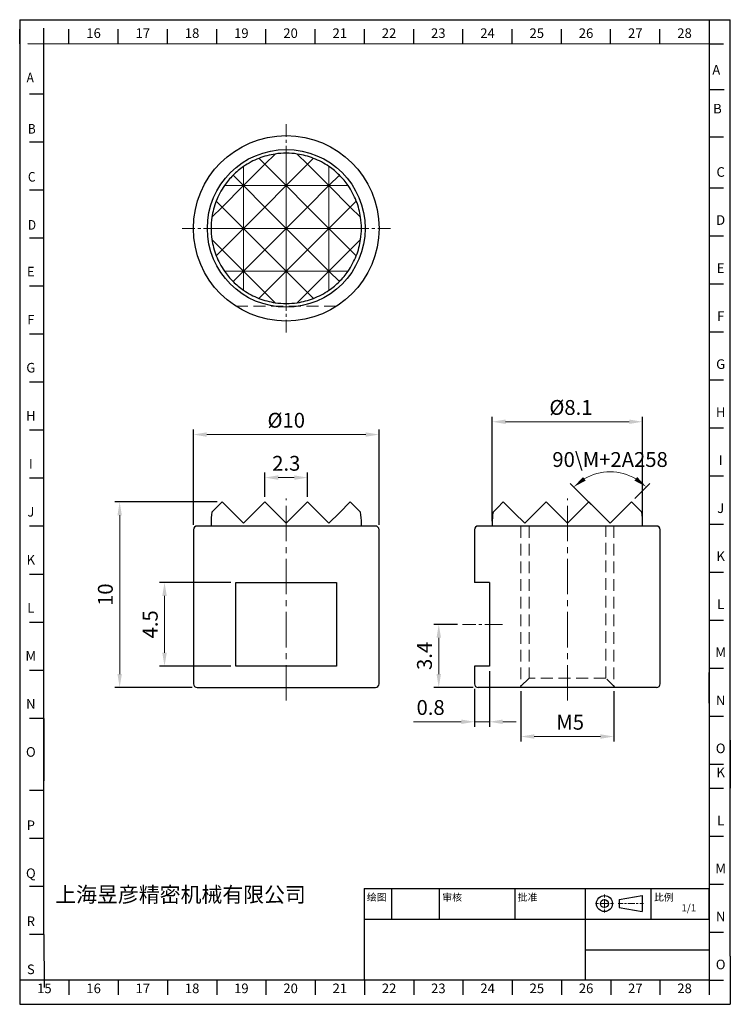
# Model space of a CAD drawing. Units: millimetres. Extents: x -14.4 to 23.9, y -17.1 to 36.
import ezdxf
from ezdxf.enums import TextEntityAlignment as Align

# ---------------------------------------------------------------- set-up
doc = ezdxf.new("R2010")
doc.units = ezdxf.units.MM
doc.linetypes.add('CENTER2', pattern=[28.575, 19.05, -3.175, 3.175, -3.175])
doc.linetypes.add('DASHED2', pattern=[9.525, 6.35, -3.175])
for name, color, linetype in [('BORDER', 7, 'Continuous'), ('OUT', 4, 'Continuous'), ('TXT', 3, 'Continuous')]:
    doc.layers.add(name, color=color, linetype=linetype)
for name, color, linetype, lineweight in [('CL', 1, 'CENTER2', 15), ('CLL', 1, 'Continuous', 15), ('DASH', 8, 'DASHED2', 13), ('DIM', 6, 'Continuous', 13), ('G', 3, 'Continuous', 18), ('W', 7, 'Continuous', 30)]:
    doc.layers.add(name, color=color, linetype=linetype, lineweight=lineweight)
doc.layers.add('DEC', color=171, linetype='Continuous', plot=False)
doc.styles.add('TXT-1', font='txt.shx', dxfattribs={"width": 0.9, "bigfont": 'chineset.shx'})
doc.dimstyles.new('ISO-25', dxfattribs={"dimscale": 0.4, "dimtxt": 2, "dimasz": 1.8, "dimexe": 0.66666, "dimexo": 0.66666, "dimgap": 0.66666, "dimtad": 1, "dimdsep": 46, "dimtxsty": 'TXT-1', "dimcen": 2.5, "dimclrd": 256, "dimclre": 256, "dimclrt": 3, "dimadec": 0, "dimazin": 0, "dimtfac": 0.8, "dimtmove": 0, "dimatfit": 3, "dimfxl": 0, "dimlwd": -1, "dimarcsym": 0})

# ---------------------------------------------------------------- blocks, each defined once
blk = doc.blocks.new('*D1')
at = {"layer": 'Defpoints', "color": 0}
for p in [(12.644, 0.067), (17.644, 0.067), (12.644, -2.644)]:
    blk.add_point(p, dxfattribs=at)
at = {"layer": 'DIM', "lineweight": -2}
for p, q in [((12.644, -0.2), (12.644, -2.911)), ((17.644, -0.2), (17.644, -2.911))]:
    blk.add_line(p, q, dxfattribs=at)
at = {"layer": 'DIM'}
blk.add_line((16.924, -2.644), (13.364, -2.644), dxfattribs=at)
for points in [[(13.364, -2.524), (13.364, -2.764), (12.644, -2.644)], [(16.924, -2.524), (16.924, -2.764), (17.644, -2.644)]]:
    blk.add_solid(points, dxfattribs=at)
at = {"layer": 'DIM', "color": 3, "insert": (15.295, -1.978), "char_height": 0.8, "attachment_point": 5, "style": 'TXT-1'}
blk.add_mtext('M5', dxfattribs=at)
blk = doc.blocks.new('*D2')
at = {"layer": 'Defpoints', "color": 0}
for p in [(19.194, 14.32), (11.094, 8.7), (19.194, 8.7)]:
    blk.add_point(p, dxfattribs=at)
at = {"layer": 'DIM', "lineweight": -2}
for p, q in [((11.094, 8.967), (11.094, 14.587)), ((19.194, 8.967), (19.194, 14.587))]:
    blk.add_line(p, q, dxfattribs=at)
at = {"layer": 'DIM'}
blk.add_line((11.814, 14.32), (18.474, 14.32), dxfattribs=at)
for points in [[(11.814, 14.44), (11.814, 14.2), (11.094, 14.32)], [(18.474, 14.44), (18.474, 14.2), (19.194, 14.32)]]:
    blk.add_solid(points, dxfattribs=at)
at = {"layer": 'DIM', "color": 3, "insert": (15.335, 14.987), "char_height": 0.8, "attachment_point": 5, "style": 'TXT-1'}
blk.add_mtext('%%C8.1', dxfattribs=at)
blk = doc.blocks.new('*D3')
at = {"layer": 'Defpoints', "color": 0}
for p in [(5, 13.629), (-5, 8.5), (5, 8.5)]:
    blk.add_point(p, dxfattribs=at)
at = {"layer": 'DIM', "lineweight": -2}
for p, q in [((-5, 8.767), (-5, 13.896)), ((5, 8.767), (5, 13.896))]:
    blk.add_line(p, q, dxfattribs=at)
at = {"layer": 'DIM'}
blk.add_line((-4.28, 13.629), (4.28, 13.629), dxfattribs=at)
for points in [[(-4.28, 13.749), (-4.28, 13.509), (-5, 13.629)], [(4.28, 13.749), (4.28, 13.509), (5, 13.629)]]:
    blk.add_solid(points, dxfattribs=at)
at = {"layer": 'DIM', "color": 3, "insert": (0, 14.296), "char_height": 0.8, "attachment_point": 5, "style": 'TXT-1'}
blk.add_mtext('%%C10', dxfattribs=at)
blk = doc.blocks.new('*D4')
at = {"layer": 'Defpoints', "color": 0}
for p in [(-8.975, 10), (-3.45, 10), (-4.8, 0)]:
    blk.add_point(p, dxfattribs=at)
at = {"layer": 'DIM', "lineweight": -2}
for p, q in [((-3.717, 10), (-9.242, 10)), ((-5.067, 0), (-9.242, 0))]:
    blk.add_line(p, q, dxfattribs=at)
at = {"layer": 'DIM'}
blk.add_line((-8.975, 0.72), (-8.975, 9.28), dxfattribs=at)
for points in [[(-9.095, 9.28), (-8.855, 9.28), (-8.975, 10)], [(-9.095, 0.72), (-8.855, 0.72), (-8.975, 0)]]:
    blk.add_solid(points, dxfattribs=at)
at = {"layer": 'DIM', "color": 3, "insert": (-9.642, 5), "char_height": 0.8, "attachment_point": 5, "rotation": 90, "style": 'TXT-1'}
blk.add_mtext('10', dxfattribs=at)
blk = doc.blocks.new('*D5')
at = {"layer": 'Defpoints', "color": 0}
for p in [(-1.15, 11.31), (-1.15, 10), (1.15, 10)]:
    blk.add_point(p, dxfattribs=at)
at = {"layer": 'DIM', "lineweight": -2}
for p, q in [((-1.15, 10.267), (-1.15, 11.576)), ((1.15, 10.267), (1.15, 11.576))]:
    blk.add_line(p, q, dxfattribs=at)
at = {"layer": 'DIM'}
blk.add_line((0.43, 11.31), (-0.43, 11.31), dxfattribs=at)
for points in [[(-0.43, 11.43), (-0.43, 11.19), (-1.15, 11.31)], [(0.43, 11.43), (0.43, 11.19), (1.15, 11.31)]]:
    blk.add_solid(points, dxfattribs=at)
at = {"layer": 'DIM', "color": 3, "insert": (0, 11.976), "char_height": 0.8, "attachment_point": 5, "style": 'TXT-1'}
blk.add_mtext('2.3', dxfattribs=at)
blk = doc.blocks.new('*D6')
at = {"layer": 'Defpoints', "color": 0}
for p in [(18.16, 11.523), (16.617, 9.677), (18.594, 10), (18.008, 9.414), (17.444, 8.85)]:
    blk.add_point(p, dxfattribs=at)
at = {"layer": 'DIM', "lineweight": -2}
for p, q in [((16.428, 9.866), (15.298, 10.996)), ((18.783, 10.189), (19.589, 10.996))]:
    blk.add_line(p, q, dxfattribs=at)
at = {"layer": 'DIM'}
blk.add_arc((17.444, 8.85), 2.768, 59.9483, 120.0517, dxfattribs=at)
for points in [[(16.131, 11.15), (15.985, 11.341), (15.487, 10.807)], [(18.903, 11.341), (18.757, 11.15), (19.401, 10.807)]]:
    blk.add_solid(points, dxfattribs=at)
at = {"layer": 'DIM', "color": 3, "insert": (17.444, 12.284), "char_height": 0.8, "attachment_point": 5, "style": 'TXT-1'}
blk.add_mtext('90\\M+2A258', dxfattribs=at)
blk = doc.blocks.new('*D7')
at = {"layer": 'Defpoints', "color": 0}
for p in [(-6.558, 5.65), (-2.713, 5.65), (-2.713, 1.15)]:
    blk.add_point(p, dxfattribs=at)
at = {"layer": 'DIM', "lineweight": -2}
for p, q in [((-2.98, 5.65), (-6.824, 5.65)), ((-2.98, 1.15), (-6.824, 1.15))]:
    blk.add_line(p, q, dxfattribs=at)
at = {"layer": 'DIM'}
blk.add_line((-6.558, 1.87), (-6.558, 4.93), dxfattribs=at)
for points in [[(-6.678, 4.93), (-6.438, 4.93), (-6.558, 5.65)], [(-6.678, 1.87), (-6.438, 1.87), (-6.558, 1.15)]]:
    blk.add_solid(points, dxfattribs=at)
at = {"layer": 'DIM', "color": 3, "insert": (-7.224, 3.4), "char_height": 0.8, "attachment_point": 5, "rotation": 90, "style": 'TXT-1'}
blk.add_mtext('4.5', dxfattribs=at)
blk = doc.blocks.new('*D8')
at = {"layer": 'Defpoints', "color": 0}
for p in [(8.216, 3.4), (9.487, 3.4), (10.344, 0)]:
    blk.add_point(p, dxfattribs=at)
at = {"layer": 'DIM', "lineweight": -2}
for p, q in [((9.221, 3.4), (7.949, 3.4)), ((10.077, 0), (7.949, 0))]:
    blk.add_line(p, q, dxfattribs=at)
at = {"layer": 'DIM'}
blk.add_line((8.216, 0.72), (8.216, 2.68), dxfattribs=at)
for points in [[(8.096, 2.68), (8.336, 2.68), (8.216, 3.4)], [(8.096, 0.72), (8.336, 0.72), (8.216, 0)]]:
    blk.add_solid(points, dxfattribs=at)
at = {"layer": 'DIM', "color": 3, "insert": (7.549, 1.7), "char_height": 0.8, "attachment_point": 5, "rotation": 90, "style": 'TXT-1'}
blk.add_mtext('3.4', dxfattribs=at)
blk = doc.blocks.new('*D9')
at = {"layer": 'Defpoints', "color": 0}
for p in [(10.944, 1.15), (10.144, 0.2), (10.144, -1.849)]:
    blk.add_point(p, dxfattribs=at)
at = {"layer": 'DIM', "lineweight": -2}
for p, q in [((10.944, 0.883), (10.944, -2.116)), ((10.144, -0.067), (10.144, -2.116))]:
    blk.add_line(p, q, dxfattribs=at)
at = {"layer": 'DIM'}
for p, q in [((9.424, -1.849), (6.851, -1.849)), ((10.944, -1.849), (10.144, -1.849)), ((11.664, -1.849), (12.384, -1.849))]:
    blk.add_line(p, q, dxfattribs=at)
for points in [[(9.424, -1.729), (9.424, -1.969), (10.144, -1.849)], [(11.664, -1.729), (11.664, -1.969), (10.944, -1.849)]]:
    blk.add_solid(points, dxfattribs=at)
at = {"layer": 'DIM', "color": 3, "insert": (7.777, -1.182), "char_height": 0.8, "attachment_point": 5, "style": 'TXT-1'}
blk.add_mtext('0.8', dxfattribs=at)

msp = doc.modelspace()

# ---------------------------------------------------------------- linework, layer by layer
at = {"layer": 'CL', "ltscale": 0.05}
for p, q in [((0, 28.242), (0, 30.358)), ((-3.5, 24.742), (-5.616, 24.742)), ((3.5, 24.742), (5.616, 24.742)), ((0, 21.242), (0, 19.126)), ((11.647, 3.4), (9.487, 3.4))]:
    msp.add_line(p, q, dxfattribs=at)
at = {"layer": 'CL', "ltscale": 0.1}
for p, q in [((0, -0.695), (0, 10.192)), ((15.144, -0.695), (15.144, 10.192))]:
    msp.add_line(p, q, dxfattribs=at)
at = {"layer": 'CLL'}
for p, q in [((16.656, -11.646), (16.818, -11.646)), ((16.895, -11.646), (17.39, -11.646)), ((17.142, -11.16), (17.142, -11.322)), ((17.142, -11.403), (17.142, -11.898)), ((17.467, -11.646), (17.629, -11.646)), ((17.874, -11.646), (18.144, -11.646)), ((18.219, -11.646), (18.327, -11.646)), ((18.402, -11.646), (18.782, -11.646)), ((18.857, -11.646), (18.965, -11.646)), ((19.04, -11.646), (19.243, -11.646)), ((17.142, -11.97), (17.142, -12.132))]:
    msp.add_line(p, q, dxfattribs=at)
at = {"layer": 'DASH', "ltscale": 0.1}
for p, q in [((-2.713, 20.542), (2.713, 20.542)), ((4.05, 8.7), (4.05, 8.85)), ((12.644, 8.7), (12.644, 0.067)), ((13.077, 8.7), (13.077, 0.5)), ((17.211, 0.5), (17.211, 8.7)), ((17.644, 8.7), (17.644, 0.067)), ((13.077, 0.5), (12.577, 0)), ((17.211, 0.5), (13.077, 0.5)), ((17.711, 0), (17.211, 0.5))]:
    msp.add_line(p, q, dxfattribs=at)
at = {"layer": 'DEC'}
for p, q in [((-14.359, 35.986), (-14.359, -2.964)), ((-14.359, 35.986), (23.922, 35.986)), ((23.922, -2.839), (23.922, 35.986)), ((-14.359, 24.214), (-14.359, -14.611)), ((23.922, -14.486), (23.922, 24.339)), ((-14.359, -2.964), (-14.359, -5.552)), ((23.922, -2.839), (23.922, -5.427)), ((-14.359, -14.611), (-14.359, -17.074)), ((23.922, -14.486), (23.922, -17.074)), ((-14.359, -17.074), (23.922, -17.074))]:
    msp.add_line(p, q, dxfattribs=at)
at = {"layer": 'G'}
for p, q in [((-0.594, 28.748), (-1.15, 28.192)), ((0, 27.042), (0, 28.792)), ((1.15, 28.192), (0.594, 28.748)), ((-2.3, 27.042), (-1.15, 28.192)), ((-1.15, 28.192), (-1.473, 28.515)), ((-1.15, 28.192), (0, 27.042)), ((0, 27.042), (1.15, 28.192)), ((1.473, 28.515), (1.15, 28.192)), ((1.15, 28.192), (2.3, 27.042)), ((-2.864, 27.606), (-2.3, 27.042)), ((-2.3, 27.042), (-2.3, 28.076)), ((2.3, 27.042), (2.3, 28.076)), ((2.3, 27.042), (2.864, 27.606)), ((-2.3, 27.042), (-3.45, 25.892)), ((-3.334, 27.042), (-2.3, 27.042)), ((-2.3, 27.042), (0, 27.042)), ((-2.3, 24.742), (-2.3, 27.042)), ((-1.15, 25.892), (-2.3, 27.042)), ((0, 27.042), (-1.15, 25.892)), ((0, 27.042), (2.3, 27.042)), ((1.15, 25.892), (0, 27.042)), ((0, 24.742), (0, 27.042)), ((2.3, 27.042), (1.15, 25.892)), ((2.3, 27.042), (3.334, 27.042)), ((3.45, 25.892), (2.3, 27.042)), ((2.3, 24.742), (2.3, 27.042)), ((-3.45, 25.892), (-3.773, 26.215)), ((3.773, 26.215), (3.45, 25.892)), ((-4.006, 25.336), (-3.45, 25.892)), ((-3.45, 25.892), (-2.3, 24.742)), ((-2.3, 24.742), (-1.15, 25.892)), ((-1.15, 25.892), (0, 24.742)), ((0, 24.742), (1.15, 25.892)), ((1.15, 25.892), (2.3, 24.742)), ((2.3, 24.742), (3.45, 25.892)), ((3.45, 25.892), (4.006, 25.336)), ((-4.05, 24.742), (-2.3, 24.742)), ((-2.3, 24.742), (-3.45, 23.592)), ((-2.3, 24.742), (0, 24.742)), ((-1.15, 23.592), (-2.3, 24.742)), ((-2.3, 22.442), (-2.3, 24.742)), ((0, 24.742), (-1.15, 23.592)), ((0, 24.742), (2.3, 24.742)), ((1.15, 23.592), (0, 24.742)), ((0, 22.442), (0, 24.742)), ((2.3, 24.742), (1.15, 23.592)), ((2.3, 24.742), (4.05, 24.742)), ((2.3, 22.442), (2.3, 24.742)), ((3.45, 23.592), (2.3, 24.742)), ((-3.45, 23.592), (-4.006, 24.148)), ((4.006, 24.148), (3.45, 23.592)), ((-3.773, 23.269), (-3.45, 23.592)), ((-3.45, 23.592), (-2.3, 22.442)), ((-2.3, 22.442), (-1.15, 23.592)), ((-1.15, 23.592), (0, 22.442)), ((0, 22.442), (1.15, 23.592)), ((1.15, 23.592), (2.3, 22.442)), ((2.3, 22.442), (3.45, 23.592)), ((3.45, 23.592), (3.773, 23.269)), ((-3.334, 22.442), (-2.3, 22.442)), ((-2.3, 22.442), (-2.864, 21.878)), ((-2.3, 22.442), (0, 22.442)), ((-2.3, 21.409), (-2.3, 22.442)), ((-1.15, 21.292), (-2.3, 22.442)), ((0, 22.442), (-1.15, 21.292)), ((0, 22.442), (2.3, 22.442)), ((1.15, 21.292), (0, 22.442)), ((0, 20.692), (0, 22.442)), ((2.3, 22.442), (1.15, 21.292)), ((2.3, 22.442), (3.334, 22.442)), ((2.864, 21.878), (2.3, 22.442)), ((2.3, 21.409), (2.3, 22.442)), ((-1.473, 20.969), (-1.15, 21.292)), ((-1.15, 21.292), (-0.594, 20.736)), ((0.594, 20.736), (1.15, 21.292)), ((1.15, 21.292), (1.473, 20.969))]:
    msp.add_line(p, q, dxfattribs=at)
at = {"layer": 'OUT'}
for p, q in [((22.783, 35.986), (22.783, -1.544)), ((-14.361, 34.692), (-14.361, 35.468)), ((-13.065, -1.669), (-13.065, 35.525)), ((-11.708, 34.692), (-11.708, 35.468)), ((-9.055, 34.692), (-9.055, 35.468)), ((-6.402, 34.692), (-6.402, 35.468)), ((-3.749, 34.692), (-3.749, 35.468)), ((-1.095, 34.692), (-1.095, 35.468)), ((1.558, 34.692), (1.558, 35.468)), ((4.211, 34.692), (4.211, 35.468)), ((6.864, 34.692), (6.864, 35.468)), ((9.517, 34.692), (9.517, 35.468)), ((12.17, 34.692), (12.17, 35.468)), ((14.823, 34.692), (14.823, 35.468)), ((17.476, 34.692), (17.476, 35.468)), ((20.129, 34.692), (20.129, 35.468)), ((-13.924, 34.697), (22.782, 34.692)), ((22.782, 34.692), (23.558, 34.692)), ((-13.065, 31.979), (-13.841, 31.979)), ((22.822, 32.221), (23.598, 32.221)), ((-13.065, 29.39), (-13.841, 29.39)), ((-13.065, 29.39), (-13.841, 29.39)), ((22.783, 29.67), (23.56, 29.67)), ((-13.065, 26.802), (-13.841, 26.802)), ((22.782, 26.927), (23.558, 26.927)), ((-13.065, 24.214), (-13.841, 24.214)), ((-13.065, -13.317), (-13.065, 24.214)), ((22.782, 24.339), (23.558, 24.339)), ((22.783, 24.339), (22.783, -13.192)), ((-13.065, 21.625), (-13.841, 21.625)), ((22.782, 21.75), (23.558, 21.75)), ((22.782, 19.162), (23.558, 19.162)), ((-13.065, 19.037), (-13.841, 19.037)), ((-13.065, 16.449), (-13.841, 16.449)), ((22.782, 16.574), (23.558, 16.574)), ((-13.065, 13.86), (-13.841, 13.86)), ((22.782, 13.985), (23.558, 13.985)), ((-13.065, 11.272), (-13.841, 11.272)), ((22.782, 11.397), (23.558, 11.397)), ((-13.065, 8.684), (-13.841, 8.684)), ((22.782, 8.809), (23.558, 8.809)), ((-13.065, 6.096), (-13.841, 6.096)), ((22.782, 6.221), (23.558, 6.221)), ((-13.065, 3.507), (-13.841, 3.507)), ((22.782, 3.632), (23.558, 3.632)), ((-13.065, 0.919), (-13.841, 0.919)), ((22.782, 1.044), (23.558, 1.044)), ((22.783, -0.838), (22.783, 0.809)), ((22.782, -1.544), (23.558, -1.544)), ((22.782, -1.544), (22.783, -4.133)), ((-13.065, -1.669), (-13.841, -1.669)), ((-13.065, -1.669), (-13.065, -4.258)), ((22.783, -4.133), (23.56, -4.133)), ((22.783, -4.133), (22.783, -4.909)), ((-13.063, -4.258), (-13.063, -5.034)), ((-13.065, -5.552), (-13.841, -5.552)), ((22.782, -5.427), (23.558, -5.427)), ((-13.065, -8.14), (-13.841, -8.14)), ((22.782, -8.015), (23.558, -8.015)), ((22.782, -10.603), (23.558, -10.603)), ((-13.065, -10.728), (-13.841, -10.728)), ((4.195, -10.839), (22.783, -10.839)), ((4.195, -10.839), (22.783, -10.839)), ((4.195, -10.839), (4.195, -15.78)), ((5.682, -12.486), (5.682, -10.839)), ((8.259, -12.486), (8.259, -10.839)), ((12.323, -12.486), (12.323, -10.839)), ((16.127, -15.78), (16.127, -10.839)), ((19.666, -12.486), (19.666, -10.839)), ((22.783, -12.486), (22.783, -10.839)), ((4.195, -12.486), (22.783, -12.486)), ((22.782, -13.192), (23.558, -13.192)), ((22.782, -13.192), (22.783, -15.78)), ((-13.065, -13.317), (-13.841, -13.317)), ((-13.065, -13.317), (-13.05, -16.168)), ((16.127, -14.133), (22.783, -14.133)), ((22.783, -15.78), (-14.359, -15.78)), ((-14.359, -15.78), (-14.359, -16.557)), ((-11.706, -15.78), (-11.706, -16.557)), ((-9.053, -15.78), (-9.053, -16.557)), ((-6.4, -15.78), (-6.4, -16.557)), ((-3.747, -15.78), (-3.747, -16.557)), ((-1.094, -15.78), (-1.094, -16.557)), ((1.559, -15.78), (1.559, -16.557)), ((4.212, -15.78), (4.212, -16.557)), ((6.865, -15.78), (6.865, -16.557)), ((9.518, -15.78), (9.518, -16.557)), ((12.171, -15.78), (12.171, -16.557)), ((14.824, -15.78), (14.824, -16.557)), ((17.477, -15.78), (17.477, -16.557)), ((20.13, -15.78), (20.13, -16.557)), ((22.783, -15.78), (23.56, -15.78)), ((22.783, -15.78), (22.783, -16.557))]:
    msp.add_line(p, q, dxfattribs=at)
at = {"layer": 'TXT'}
for p, q in [((17.93, -11.433), (19.167, -11.217)), ((17.93, -11.433), (17.93, -11.859)), ((19.167, -11.217), (19.167, -12.075)), ((17.93, -11.859), (19.167, -12.075))]:
    msp.add_line(p, q, dxfattribs=at)
for radius in [0.429, 0.213]:
    msp.add_circle((17.142, -11.646), radius, dxfattribs=at)
at = {"layer": 'W'}
for p, q in [((11.138, 9.444), (11.371, 9.677)), ((11.694, 10), (11.371, 9.677)), ((12.28, 9.414), (11.694, 10)), ((12.844, 8.85), (13.671, 9.677)), ((13.994, 10), (13.671, 9.677)), ((14.55, 9.444), (13.994, 10)), ((16.294, 10), (15.738, 9.444)), ((16.617, 9.677), (16.294, 10)), ((16.617, 9.677), (17.444, 8.85)), ((18.594, 10), (18.008, 9.414)), ((18.917, 9.677), (18.594, 10)), ((18.917, 9.677), (19.15, 9.444)), ((12.28, 9.414), (12.844, 8.85)), ((14.55, 9.444), (15.144, 8.85)), ((15.144, 8.85), (15.738, 9.444)), ((17.444, 8.85), (18.008, 9.414)), ((-5, 8.5), (-5, 0.2)), ((4.8, 8.7), (-4.8, 8.7)), ((5, 0.2), (5, 8.5)), ((10.144, 8.5), (10.144, 5.65)), ((19.944, 8.7), (10.344, 8.7)), ((11.094, 8.85), (11.094, 8.7)), ((19.194, 8.7), (19.194, 8.85)), ((20.144, 0.2), (20.144, 8.5)), ((-2.713, 5.65), (2.713, 5.65)), ((-2.713, 1.15), (-2.713, 5.65)), ((2.713, 5.65), (2.713, 1.15)), ((10.944, 5.65), (10.144, 5.65)), ((10.944, 5.65), (10.944, 1.15)), ((2.713, 1.15), (-2.713, 1.15)), ((10.944, 1.15), (10.144, 1.15)), ((10.144, 1.15), (10.144, 0.2)), ((-4.8, 0), (4.8, 0)), ((19.944, 0), (10.344, 0))]:
    msp.add_line(p, q, dxfattribs=at)
msp.add_lwpolyline([(4.05, 8.7), (4.05, 8.85, 0.036801), (4.006, 9.444), (3.773, 9.677), (3.45, 10), (2.864, 9.414), (2.3, 8.85), (1.473, 9.677), (1.15, 10), (0.594, 9.444), (0, 8.85), (-0.594, 9.444), (-1.15, 10), (-1.473, 9.677), (-2.3, 8.85), (-2.864, 9.414), (-3.45, 10), (-3.773, 9.677), (-4.006, 9.444, 0.036801), (-4.05, 8.85), (-4.05, 8.7)], format="xyb", dxfattribs=at)
for radius in [5, 4.25]:
    msp.add_circle((0, 24.742), radius, dxfattribs=at)
for centre, radius, start, end in [((0, 24.742), 4.05, 98.4304, 111.3238), ((0, 24.742), 4.05, 90, 98.4304), ((0, 24.742), 4.05, 81.5696, 90), ((0, 24.742), 4.05, 68.6762, 81.5696), ((0, 24.742), 4.05, 111.3238, 124.604), ((0, 24.742), 4.05, 55.396, 68.6762), ((0, 24.742), 4.05, 135, 145.396), ((0, 24.742), 4.05, 124.604, 135), ((0, 24.742), 4.05, 45, 55.396), ((0, 24.742), 4.05, 34.604, 45), ((0, 24.742), 4.05, 145.396, 158.6762), ((0, 24.742), 4.05, 21.3238, 34.604), ((0, 24.742), 4.05, 158.6762, 171.5696), ((0, 24.742), 4.05, 8.4304, 21.3238), ((0, 24.742), 4.05, 171.5696, 180), ((0, 24.742), 4.05, 0, 8.4304), ((0, 24.742), 4.05, 180, 188.4304), ((0, 24.742), 4.05, 351.5696, 0), ((0, 24.742), 4.05, 188.4304, 201.3238), ((0, 24.742), 4.05, 338.6762, 351.5696), ((0, 24.742), 4.05, 201.3238, 214.604), ((0, 24.742), 4.05, 325.396, 338.6762), ((0, 24.742), 4.05, 214.604, 225), ((0, 24.742), 4.05, 315, 325.396), ((0, 24.742), 4.05, 225, 235.396), ((0, 24.742), 4.05, 304.604, 315), ((0, 24.742), 4.05, 235.396, 248.6762), ((0, 24.742), 4.05, 291.3238, 304.604), ((0, 24.742), 4.05, 248.6762, 261.5696), ((0, 24.742), 4.05, 261.5696, 270), ((0, 24.742), 4.05, 270, 278.4304), ((0, 24.742), 4.05, 278.4304, 291.3238), ((15.144, 8.85), 4.05, 171.5696, 180), ((15.144, 8.85), 4.05, 0, 8.4304), ((-4.8, 8.5), 0.2, 90, 180), ((4.8, 8.5), 0.2, 0, 90), ((10.344, 8.5), 0.2, 90, 180), ((19.944, 8.5), 0.2, 0, 90), ((-4.8, 0.2), 0.2, 180, 270), ((4.8, 0.2), 0.2, 270, 0), ((10.344, 0.2), 0.2, 180, 270), ((19.944, 0.2), 0.2, 270, 0)]:
    msp.add_arc(centre, radius, start, end, dxfattribs=at)

# ---------------------------------------------------------------- texts
at = {"layer": 'BORDER', "insert": (-5.695, -11.16), "char_height": 0.82449, "width": 46.50158, "attachment_point": 5}
msp.add_mtext('{\\fSimSun|b1|i0|c134|p2;上海昱彦精密机械有限公司}', dxfattribs=at)
at = {"layer": 'TXT', "lineweight": 20, "style": 'TXT-1', "width": 0.9}
for s, p in [('A', (-13.987, 32.614)), ('B', (-13.916, 29.848)), ('C', (-13.916, 27.26)), ('D', (-13.916, 24.671))]:
    msp.add_text(s, height=0.518, dxfattribs=at).set_placement(p)
at = {"layer": 'TXT', "style": 'TXT-1'}
msp.add_text('1/1', height=0.3882, dxfattribs=at).set_placement((21.685, -11.929), align=Align.MIDDLE)
at = {"layer": 'TXT', "attachment_point": 5, "style": 'TXT-1'}
for s, insert, char_height, width in [('16', (-10.38, 35.194), 0.5177, 2.65134), ('17', (-7.727, 35.194), 0.5177, 2.65134), ('18', (-5.074, 35.194), 0.5177, 2.65134), ('19', (-2.421, 35.194), 0.5177, 2.65134), ('20', (0.232, 35.194), 0.5177, 2.65134), ('21', (2.885, 35.194), 0.5177, 2.65134), ('22', (5.538, 35.194), 0.5177, 2.65134), ('23', (8.191, 35.194), 0.5177, 2.65134), ('24', (10.844, 35.194), 0.5177, 2.65134), ('25', (13.497, 35.194), 0.5177, 2.65134), ('26', (16.15, 35.194), 0.5177, 2.65134), ('27', (18.803, 35.194), 0.5177, 2.65134), ('28', (21.456, 35.194), 0.5177, 2.65134), ('A', (23.166, 33.213), 0.518, 6.53987), ('B', (23.229, 31.125), 0.518, 6.53987), ('C', (23.402, 27.711), 0.518, 6.53987), ('D', (23.402, 25.123), 0.518, 6.53987), ('E', (23.402, 22.534), 0.518, 6.53987), ('E', (-13.761, 22.342), 0.518, 6.53987), ('F', (23.402, 19.946), 0.518, 6.53987), ('F', (-13.761, 19.754), 0.518, 6.53987), ('G', (23.402, 17.358), 0.518, 6.53987), ('G', (-13.761, 17.165), 0.518, 6.53987), ('H', (-13.761, 14.577), 0.518, 6.53987), ('H', (23.402, 14.769), 0.518, 6.53987), ('I', (-13.761, 11.989), 0.518, 6.53987), ('I', (23.402, 12.181), 0.518, 6.53987), ('J', (-13.761, 9.4), 0.518, 6.53987), ('J', (23.402, 9.593), 0.518, 6.53987), ('K', (-13.761, 6.812), 0.518, 6.53987), ('K', (23.402, 7.004), 0.518, 6.53987), ('L', (-13.761, 4.224), 0.518, 6.53987), ('L', (23.402, 4.416), 0.518, 6.53987), ('M', (23.402, 1.828), 0.518, 6.53987), ('M', (-13.761, 1.635), 0.518, 6.53987), ('N', (23.402, -0.761), 0.518, 6.53987), ('N', (-13.761, -0.953), 0.518, 6.53987), ('O', (23.402, -3.349), 0.518, 6.53987), ('O', (-13.761, -3.541), 0.518, 6.53987), ('K', (23.402, -4.643), 0.518, 6.53987), ('{\\Ftxt,chineset|c134;P}', (-13.761, -7.424), 0.51766, 6.53987), ('L', (23.402, -7.231), 0.518, 6.53987), ('M', (23.402, -9.82), 0.518, 6.53987), ('{\\Ftxt,chineset|c134;Q}', (-13.761, -10.012), 0.51766, 6.53987), ('{\\fSimSun|b0|i0|c134|p2;绘图}', (4.872, -11.3), 0.38825, 22.15334), ('{\\fSimSun|b0|i0|c134|p2;审核}', (8.936, -11.3), 0.38825, 22.15334), ('{\\fSimSun|b0|i0|c134|p2;批准}', (13.001, -11.3), 0.38825, 22.15334), ('{\\fSimSun|b0|i0|c134|p2;比例}', (20.343, -11.3), 0.38825, 22.15334), ('N', (23.402, -12.408), 0.518, 6.53987), ('{\\Ftxt,chineset|c134;R}', (-13.761, -12.6), 0.51766, 6.53987), ('O', (23.402, -14.996), 0.518, 6.53987), ('{\\Ftxt,chineset|c134;S}', (-13.761, -15.189), 0.51766, 6.53987), ('15', (-13.032, -16.282), 0.5177, 2.65134), ('16', (-10.379, -16.282), 0.5177, 2.65134), ('17', (-7.726, -16.282), 0.5177, 2.65134), ('18', (-5.072, -16.282), 0.5177, 2.65134), ('19', (-2.419, -16.282), 0.5177, 2.65134), ('20', (0.234, -16.282), 0.5177, 2.65134), ('21', (2.887, -16.282), 0.5177, 2.65134), ('22', (5.54, -16.282), 0.5177, 2.65134), ('23', (8.193, -16.282), 0.5177, 2.65134), ('24', (10.846, -16.282), 0.5177, 2.65134), ('25', (13.499, -16.282), 0.5177, 2.65134), ('26', (16.152, -16.282), 0.5177, 2.65134), ('27', (18.805, -16.282), 0.5177, 2.65134), ('28', (21.458, -16.282), 0.5177, 2.65134)]:
    msp.add_mtext(s, dxfattribs=dict(at, insert=insert, char_height=char_height, width=width))

# ---------------------------------------------------------------- dimensions: what is measured, and where the dimension line sits
at = {"layer": 'DIM'}
for base, p1, p2, text, picture, middle in [((19.194, 14.32), (11.094, 8.7), (19.194, 8.7), '%%C<>', '*D2', (15.335, 14.32)), ((5, 13.629), (-5, 8.5), (5, 8.5), '%%C<>', '*D3', (0, 13.629)), ((12.644, -2.644), (17.644, 0.067), (12.644, 0.067), 'M<>', '*D1', (15.295, -2.644))]:
    dim = msp.add_linear_dim(base=base, p1=p1, p2=p2, angle=180, text=text, dimstyle='ISO-25', override={"dimscale": 0.4}, dxfattribs=at)
    dim.commit()
    dim.dimension.update_dxf_attribs({"geometry": picture, "text_midpoint": middle, "dimtype": 160})
dim = msp.add_angular_dim_2l(base=(18.16, 11.523), line1=((16.617, 9.677), (17.444, 8.85)), line2=((18.008, 9.414), (18.594, 10)), dimstyle='ISO-25', override={"dimscale": 0.4}, dxfattribs=at)
dim.commit()
dim.dimension.update_dxf_attribs({"geometry": '*D6', "text_midpoint": (17.444, 11.618), "dimtype": 162})
dim = msp.add_linear_dim(base=(-1.15, 11.31), p1=(1.15, 10), p2=(-1.15, 10), dimstyle='ISO-25', override={"dimscale": 0.4}, dxfattribs=at)
dim.commit()
dim.dimension.update_dxf_attribs({"geometry": '*D5', "text_midpoint": (0, 11.31), "dimtype": 160})
dim = msp.add_linear_dim(base=(-8.975, 10), p1=(-4.8, 0), p2=(-3.45, 10), angle=270, dimstyle='ISO-25', override={"dimscale": 0.4}, dxfattribs=at)
dim.commit()
dim.dimension.update_dxf_attribs({"geometry": '*D4', "text_midpoint": (-8.975, 5), "dimtype": 160})
for base, p1, p2, picture, middle in [((-6.558, 5.65), (-2.713, 1.15), (-2.713, 5.65), '*D7', (-7.224, 3.4)), ((8.216, 3.4), (10.344, 0), (9.487, 3.4), '*D8', (7.549, 1.7))]:
    dim = msp.add_linear_dim(base=base, p1=p1, p2=p2, angle=90, dimstyle='ISO-25', dxfattribs=at)
    dim.commit()
    dim.dimension.update_dxf_attribs({"geometry": picture, "text_midpoint": middle})
dim = msp.add_linear_dim(base=(10.144, -1.849), p1=(10.944, 1.15), p2=(10.144, 0.2), dimstyle='ISO-25', dxfattribs=at)
dim.commit()
dim.dimension.update_dxf_attribs({"geometry": '*D9', "text_midpoint": (7.777, -1.182)})

doc.saveas('drawing.dxf')
